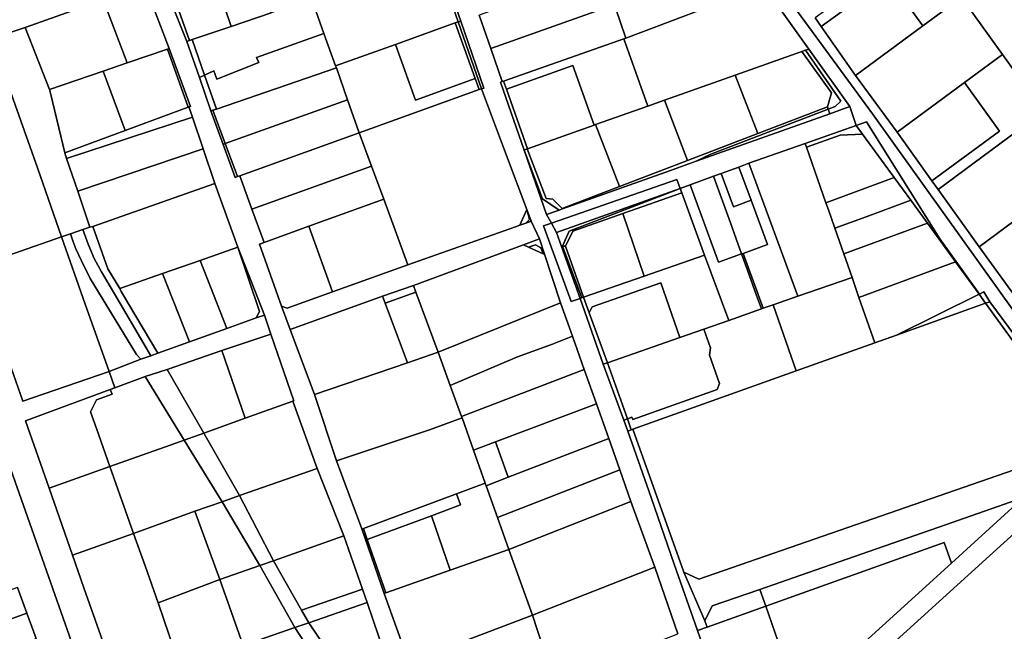
# Model space of a CAD drawing. Units: inches. Extents: x 7494034 to 7506103, y 5794915 to 5803862.
# Drawn here: x 7497821 to 7498238, y 5799230 to 5799490 of the extents above; entities that cross this region are included whole.
import ezdxf

# ---------------------------------------------------------------- set-up
doc = ezdxf.new("R2010")
doc.units = ezdxf.units.IN
doc.header["$MEASUREMENT"] = 0

msp = doc.modelspace()

# ---------------------------------------------------------------- linework, layer by layer
for points in [[(7497850.02, 5799205.69), (7497704.63, 5799618.56)], [(7497704.63, 5799618.56), (7497850.02, 5799205.69)], [(7498280.27, 5799312.57), (7498182.26, 5799449.56), (7498182.26, 5799449.56), (7498084.23, 5799583.56)], [(7498084.23, 5799583.56), (7498182.26, 5799449.56), (7498280.27, 5799312.57)], [(7497997.92, 5799517.19), (7498007.8, 5799488.95), (7498017.63, 5799460.46), (7498016.59, 5799460.25), (7498027.18, 5799431.96), (7498035.79, 5799408.97), (7498037.62, 5799404.08), (7498041.13, 5799396.54), (7498043.27, 5799390.03), (7498050.06, 5799369.4), (7498055.11, 5799355.33), (7498060.15, 5799341.26), (7498065.3, 5799326.7), (7498070.5, 5799311.98), (7498075.22, 5799298.62), (7498079.94, 5799285.28), (7498090.09, 5799257.32), (7498099.74, 5799229.04)], [(7497985.89, 5799217.06), (7497975.41, 5799246.24), (7497965.97, 5799273.59), (7497955.17, 5799302.47), (7497945.82, 5799330.52), (7497935.57, 5799358.21), (7497931.85, 5799368.08), (7497922.52, 5799394.35), (7497924.46, 5799395.06), (7497919.32, 5799409.19), (7497914.19, 5799423.33), (7497913.17, 5799422.97), (7497912.29, 5799422.65), (7497907.17, 5799436.67), (7497901.96, 5799450.88), (7497897.08, 5799465.05), (7497891.82, 5799480.35), (7497881.48, 5799506.3)], [(7498136.16, 5799503.88), (7498155.26, 5799477.06), (7498172.65, 5799452.66), (7498175.41, 5799444.69), (7498179.79, 5799446.23), (7498210.73, 5799396.57), (7498227.56, 5799373.15), (7498229.46, 5799374.08), (7498232.01, 5799369.95), (7498250.44, 5799344.82)], [(7497875.5, 5799500.36), (7497884.29, 5799477.3), (7497893.29, 5799452.75), (7497892.66, 5799452.52), (7497894.1, 5799448.2), (7497898.62, 5799434.71), (7497903.69, 5799420.04), (7497913.36, 5799393.02), (7497924.62, 5799364.3), (7497927.3, 5799356.23), (7497937.15, 5799327.89), (7497936.69, 5799327.72), (7497947.02, 5799299.21), (7497958.33, 5799270.59), (7497966.14, 5799248.07), (7497968.13, 5799242.33), (7497977.83, 5799214.09)], [(7498126.35, 5799177.98), (7498108.06, 5799230.49), (7498098.24, 5799258.7), (7498088.44, 5799286.9), (7498078.62, 5799315.1), (7498076.9, 5799319.75), (7498068.14, 5799343.42), (7498058.35, 5799371.31), (7498054.64, 5799370.02), (7498042.86, 5799402.05), (7498046.2, 5799403.22), (7498044.17, 5799406.9), (7498034.68, 5799434.27), (7498034.68, 5799434.27), (7498024.6, 5799463.05), (7498025.41, 5799463.33), (7498020.55, 5799477.38), (7498015.69, 5799491.41)], [(7498244.94, 5799369.02), (7498227.48, 5799393.25), (7498210.08, 5799417.53), (7498207.46, 5799421.19), (7498192.66, 5799441.81), (7498175.08, 5799465.91), (7498174.43, 5799466.8), (7498160.5, 5799486.6), (7498157.91, 5799490.28)], [(7497863.18, 5799205.86), (7497853.83, 5799232.65), (7497848.16, 5799248.63), (7497843.28, 5799262.4), (7497833.46, 5799290.82), (7497823.38, 5799319.39), (7497859.34, 5799332.72), (7497861.26, 5799333.44), (7497858.82, 5799340.38), (7497822.27, 5799327.82), (7497812.19, 5799355.97)], [(7497820.06, 5799248.72), (7497823.99, 5799237.9), (7497827.93, 5799227.09)]]:
    msp.add_lwpolyline(points)
for points in [[(7498202.63, 5799522.83), (7498219.99, 5799499.02), (7498237.35, 5799474.8), (7498254.76, 5799450.53), (7498272.16, 5799426.25), (7498280.52, 5799432.42), (7498316.86, 5799459.27), (7498313.28, 5799464.29), (7498264.05, 5799531.24), (7498258.22, 5799538.09), (7498247.57, 5799553.03), (7498245.75, 5799554.99), (7498202.63, 5799522.83)], [(7498160.5, 5799486.6), (7498188.88, 5799507.25), (7498203.64, 5799486.97), (7498219.99, 5799499.02), (7498202.63, 5799522.83), (7498157.91, 5799490.28), (7498160.5, 5799486.6)], [(7497927.56, 5799492.39), (7497918.82, 5799518.54), (7497901.85, 5799512.58), (7497910.5, 5799486.63), (7497927.56, 5799492.39)], [(7497944.69, 5799498.17), (7497949.78, 5799483.62), (7497954.73, 5799469.91), (7497980.16, 5799479.05), (7498005.48, 5799488.15), (7498006.76, 5799488.61), (7497996.96, 5799516.85), (7497980.42, 5799510.94), (7497965.39, 5799505.57), (7497944.69, 5799498.17)], [(7497996.96, 5799516.85), (7498006.76, 5799488.61), (7498007.8, 5799488.95), (7497997.92, 5799517.19), (7497996.96, 5799516.85)], [(7497806.28, 5799489.52), (7497809.07, 5799481.61), (7497823.21, 5799486.25), (7497856.25, 5799498.11), (7497866.78, 5799501.9), (7497873.93, 5799504.47), (7497871.31, 5799512.7), (7497839.03, 5799501.21), (7497818.96, 5799494.08), (7497806.28, 5799489.52)], [(7497910.5, 5799486.63), (7497901.85, 5799512.58), (7497888.56, 5799507.91), (7497885.51, 5799501.54), (7497892.84, 5799480.68), (7497894.08, 5799481.09), (7497910.5, 5799486.63)], [(7498073.34, 5799494.5), (7498077.79, 5799481.74), (7498134.92, 5799503.41), (7498126.7, 5799514.74), (7498073.34, 5799494.5)], [(7498020.55, 5799477.38), (7498067.2, 5799493.86), (7498062.23, 5799508.12), (7498015.69, 5799491.41), (7498020.55, 5799477.38)], [(7498160.5, 5799486.6), (7498174.43, 5799466.8), (7498175.08, 5799465.91), (7498203.64, 5799486.97), (7498188.88, 5799507.25), (7498160.5, 5799486.6)], [(7497892.84, 5799480.68), (7497885.51, 5799501.54), (7497883.57, 5799507.06), (7497881.48, 5799506.3), (7497891.82, 5799480.35), (7497892.84, 5799480.68)], [(7498077.79, 5799481.74), (7498076.91, 5799481.44), (7498087.03, 5799452.86), (7498094.1, 5799455.36), (7498124.11, 5799466), (7498152.38, 5799476.04), (7498153.83, 5799476.55), (7498155.26, 5799477.06), (7498136.16, 5799503.88), (7498134.92, 5799503.41), (7498077.79, 5799481.74)], [(7497856.25, 5799498.11), (7497866.52, 5799471.2), (7497883.63, 5799477.07), (7497884.29, 5799477.3), (7497875.5, 5799500.36), (7497873.96, 5799502.23), (7497871.94, 5799502.68), (7497866.78, 5799501.9), (7497856.25, 5799498.11)], [(7498175.08, 5799465.91), (7498192.66, 5799441.81), (7498221.26, 5799462.92), (7498237.35, 5799474.8), (7498219.99, 5799499.02), (7498203.64, 5799486.97), (7498175.08, 5799465.91)], [(7497823.21, 5799486.25), (7497833.57, 5799459.91), (7497856.33, 5799467.72), (7497866.52, 5799471.2), (7497856.25, 5799498.11), (7497823.21, 5799486.25)], [(7497921.34, 5799473.51), (7497949.78, 5799483.62), (7497944.69, 5799498.17), (7497927.56, 5799492.39), (7497910.5, 5799486.63), (7497894.08, 5799481.09), (7497899.31, 5799466.07), (7497903.15, 5799467.87), (7497904.53, 5799464.37), (7497922.2, 5799471.33), (7497921.34, 5799473.51)], [(7498025.95, 5799463.52), (7498076.91, 5799481.44), (7498077.79, 5799481.74), (7498073.34, 5799494.5), (7498072.86, 5799495.87), (7498067.2, 5799493.86), (7498020.55, 5799477.38), (7498025.41, 5799463.33), (7498025.95, 5799463.52)], [(7497809.07, 5799481.61), (7497819, 5799453.43), (7497828.43, 5799426.66), (7497838.72, 5799397.45), (7497842.5, 5799398.76), (7497847.72, 5799400.5), (7497850.66, 5799401.6), (7497845.52, 5799416.8), (7497840.83, 5799430.72), (7497840.04, 5799433.07), (7497833.94, 5799458.39), (7497833.57, 5799459.91), (7497823.21, 5799486.25), (7497809.07, 5799481.61)], [(7498013.92, 5799464.6), (7498005.48, 5799488.15), (7497980.16, 5799479.05), (7497988.68, 5799455.47), (7498013.92, 5799464.6)], [(7498015.61, 5799459.89), (7498016.59, 5799460.25), (7498006.76, 5799488.61), (7498005.48, 5799488.15), (7498013.92, 5799464.6), (7498015.61, 5799459.89)], [(7498006.76, 5799488.61), (7498016.59, 5799460.25), (7498017.63, 5799460.46), (7498007.8, 5799488.95), (7498006.76, 5799488.61)], [(7497899.31, 5799466.07), (7497904.33, 5799451.65), (7497955.15, 5799469.06), (7497954.73, 5799469.91), (7497949.78, 5799483.62), (7497921.34, 5799473.51), (7497922.2, 5799471.33), (7497904.53, 5799464.37), (7497903.15, 5799467.87), (7497899.31, 5799466.07)], [(7497782.9, 5799473.1), (7497791.61, 5799444.34), (7497799.46, 5799419.99), (7497800.69, 5799417.55), (7497807.76, 5799402.61), (7497815.7, 5799389.45), (7497838.72, 5799397.45), (7497828.43, 5799426.66), (7497819, 5799453.43), (7497809.07, 5799481.61), (7497782.9, 5799473.1)], [(7497899.31, 5799466.07), (7497894.08, 5799481.09), (7497892.84, 5799480.68), (7497891.82, 5799480.35), (7497897.08, 5799465.05), (7497899.31, 5799466.07)], [(7497964.81, 5799441.52), (7498015.61, 5799459.89), (7498013.92, 5799464.6), (7497988.68, 5799455.47), (7497980.16, 5799479.05), (7497954.73, 5799469.91), (7497955.15, 5799469.06), (7497959.88, 5799455.58), (7497964.81, 5799441.52)], [(7498025.95, 5799463.52), (7498027.16, 5799460.11), (7498055.36, 5799470.13), (7498064.33, 5799444.8), (7498064.97, 5799445.03), (7498087.03, 5799452.86), (7498076.91, 5799481.44), (7498025.95, 5799463.52)], [(7497856.33, 5799467.72), (7497865.58, 5799442.51), (7497892.36, 5799452.41), (7497883.63, 5799477.07), (7497866.52, 5799471.2), (7497856.33, 5799467.72)], [(7497893.29, 5799452.75), (7497884.29, 5799477.3), (7497883.63, 5799477.07), (7497892.36, 5799452.41), (7497892.66, 5799452.52), (7497893.29, 5799452.75)], [(7498124.11, 5799466), (7498133.62, 5799441.27), (7498163.16, 5799452.64), (7498164.88, 5799458.48), (7498152.38, 5799476.04), (7498124.11, 5799466)], [(7498153.83, 5799476.55), (7498152.38, 5799476.04), (7498164.88, 5799458.48), (7498163.16, 5799452.64), (7498163.54, 5799451.6), (7498166.39, 5799452.7), (7498168.84, 5799454.91), (7498153.83, 5799476.55)], [(7498153.83, 5799476.55), (7498168.84, 5799454.91), (7498166.39, 5799452.7), (7498163.54, 5799451.6), (7498164.24, 5799449.65), (7498172.65, 5799452.66), (7498155.26, 5799477.06), (7498153.83, 5799476.55)], [(7498221.26, 5799462.92), (7498236.04, 5799442.3), (7498207.46, 5799421.19), (7498210.08, 5799417.53), (7498254.76, 5799450.53), (7498237.35, 5799474.8), (7498221.26, 5799462.92)], [(7498027.16, 5799460.11), (7498036.09, 5799434.76), (7498064.33, 5799444.8), (7498055.36, 5799470.13), (7498027.16, 5799460.11)], [(7497833.57, 5799459.91), (7497833.94, 5799458.39), (7497840.04, 5799433.07), (7497865.58, 5799442.51), (7497856.33, 5799467.72), (7497833.57, 5799459.91)], [(7497897.08, 5799465.05), (7497901.96, 5799450.88), (7497902.84, 5799451.18), (7497904.33, 5799451.65), (7497899.31, 5799466.07), (7497897.08, 5799465.05)], [(7497902.84, 5799451.18), (7497908.04, 5799436.98), (7497959.88, 5799455.58), (7497955.15, 5799469.06), (7497904.33, 5799451.65), (7497902.84, 5799451.18)], [(7498103.9, 5799429.86), (7498133.62, 5799441.27), (7498124.11, 5799466), (7498094.1, 5799455.36), (7498103.9, 5799429.86)], [(7498024.6, 5799463.05), (7498034.68, 5799434.27), (7498036.01, 5799434.73), (7498036.09, 5799434.76), (7498027.16, 5799460.11), (7498025.95, 5799463.52), (7498025.41, 5799463.33), (7498024.6, 5799463.05)], [(7498192.66, 5799441.81), (7498207.46, 5799421.19), (7498236.04, 5799442.3), (7498221.26, 5799462.92), (7498192.66, 5799441.81)], [(7498027.18, 5799431.96), (7498016.59, 5799460.25), (7498015.61, 5799459.89), (7497964.81, 5799441.52), (7497970, 5799427.46), (7497975.2, 5799413.4), (7497985.39, 5799385.55), (7498031.01, 5799401.74), (7498032.83, 5799402.38), (7498035.79, 5799408.97), (7498027.18, 5799431.96)], [(7497908.04, 5799436.98), (7497913.17, 5799422.97), (7497914.19, 5799423.33), (7497964.81, 5799441.52), (7497959.88, 5799455.58), (7497908.04, 5799436.98)], [(7498094.1, 5799455.36), (7498087.03, 5799452.86), (7498064.97, 5799445.03), (7498075.06, 5799418.77), (7498103.9, 5799429.86), (7498094.1, 5799455.36)], [(7497840.04, 5799433.07), (7497840.83, 5799430.72), (7497894.1, 5799448.2), (7497892.66, 5799452.52), (7497892.36, 5799452.41), (7497865.58, 5799442.51), (7497840.04, 5799433.07)], [(7497901.96, 5799450.88), (7497907.17, 5799436.67), (7497908.04, 5799436.98), (7497902.84, 5799451.18), (7497901.96, 5799450.88)], [(7498044.17, 5799406.9), (7498046.2, 5799403.22), (7498099.33, 5799421.77), (7498100.74, 5799417.94), (7498104.97, 5799419.48), (7498114.9, 5799423.11), (7498115.33, 5799423.27), (7498118.18, 5799424.31), (7498125.68, 5799427.06), (7498129.9, 5799428.62), (7498153.78, 5799437.05), (7498175.41, 5799444.69), (7498172.65, 5799452.66), (7498164.24, 5799449.65), (7498107.62, 5799429.49), (7498096.69, 5799425.6), (7498050.88, 5799409.29), (7498049.57, 5799408.82), (7498044.17, 5799406.9)], [(7498050.82, 5799409.46), (7498050.88, 5799409.29), (7498096.69, 5799425.6), (7498107.62, 5799429.49), (7498113.76, 5799432.45), (7498129.57, 5799438.57), (7498163.54, 5799451.6), (7498163.16, 5799452.64), (7498133.62, 5799441.27), (7498103.9, 5799429.86), (7498075.06, 5799418.77), (7498050.82, 5799409.46)], [(7498107.62, 5799429.49), (7498164.24, 5799449.65), (7498163.54, 5799451.6), (7498129.57, 5799438.57), (7498113.76, 5799432.45), (7498107.62, 5799429.49)], [(7498210.08, 5799417.53), (7498227.48, 5799393.25), (7498272.16, 5799426.25), (7498254.76, 5799450.53), (7498210.08, 5799417.53)], [(7497840.83, 5799430.72), (7497845.52, 5799416.8), (7497898.62, 5799434.71), (7497894.1, 5799448.2), (7497840.83, 5799430.72)], [(7498075.06, 5799418.77), (7498064.97, 5799445.03), (7498064.33, 5799444.8), (7498036.09, 5799434.76), (7498036.01, 5799434.73), (7498044.03, 5799413.65), (7498046.89, 5799413.49), (7498050.82, 5799409.46), (7498075.06, 5799418.77)], [(7498153.78, 5799437.05), (7498154.32, 5799435.51), (7498168.57, 5799440.62), (7498178.06, 5799441.05), (7498175.41, 5799444.69), (7498153.78, 5799437.05)], [(7498175.41, 5799444.69), (7498178.06, 5799441.05), (7498191.49, 5799422.57), (7498198.47, 5799412.97), (7498205.54, 5799403.23), (7498210.47, 5799396.45), (7498217.46, 5799386.84), (7498227.45, 5799373.09), (7498227.56, 5799373.15), (7498210.73, 5799396.57), (7498179.79, 5799446.23), (7498175.41, 5799444.69)], [(7497914.19, 5799423.33), (7497919.32, 5799409.19), (7497970, 5799427.46), (7497964.81, 5799441.52), (7497914.19, 5799423.33)], [(7498154.32, 5799435.51), (7498162.55, 5799411.9), (7498191.49, 5799422.57), (7498178.06, 5799441.05), (7498168.57, 5799440.62), (7498154.32, 5799435.51)], [(7497907.17, 5799436.67), (7497912.29, 5799422.65), (7497913.17, 5799422.97), (7497908.04, 5799436.98), (7497907.17, 5799436.67)], [(7498129.9, 5799428.62), (7498140.15, 5799400.75), (7498150.59, 5799372.33), (7498173.6, 5799380.18), (7498170.12, 5799390.17), (7498166.31, 5799401.08), (7498163.58, 5799408.94), (7498162.55, 5799411.9), (7498154.32, 5799435.51), (7498153.78, 5799437.05), (7498129.9, 5799428.62)], [(7497845.52, 5799416.8), (7497850.66, 5799401.6), (7497851.92, 5799401.88), (7497903.69, 5799420.04), (7497898.62, 5799434.71), (7497845.52, 5799416.8)], [(7498034.68, 5799434.27), (7498042.49, 5799413.55), (7498049.57, 5799408.82), (7498050.88, 5799409.29), (7498050.82, 5799409.46), (7498046.89, 5799413.49), (7498044.03, 5799413.65), (7498036.01, 5799434.73), (7498034.68, 5799434.27)], [(7498034.68, 5799434.27), (7498044.17, 5799406.9), (7498049.57, 5799408.82), (7498042.49, 5799413.55), (7498034.68, 5799434.27)], [(7498150.59, 5799372.33), (7498140.15, 5799400.75), (7498129.9, 5799428.62), (7498125.68, 5799427.06), (7498130.86, 5799412.99), (7498137.75, 5799394.22), (7498127.41, 5799390.43), (7498135.99, 5799367.18), (7498140.15, 5799368.65), (7498150.59, 5799372.33)], [(7497919.32, 5799409.19), (7497924.46, 5799395.06), (7497943.45, 5799401.92), (7497975.2, 5799413.4), (7497970, 5799427.46), (7497919.32, 5799409.19)], [(7498115.33, 5799423.27), (7498114.9, 5799423.11), (7498122.15, 5799403.4), (7498124.46, 5799396.59), (7498126.74, 5799390.18), (7498127.41, 5799390.43), (7498137.75, 5799394.22), (7498130.86, 5799412.99), (7498123.35, 5799410.23), (7498118.18, 5799424.31), (7498115.33, 5799423.27)], [(7498118.18, 5799424.31), (7498123.35, 5799410.23), (7498130.86, 5799412.99), (7498125.68, 5799427.06), (7498118.18, 5799424.31)], [(7498227.48, 5799393.25), (7498244.94, 5799369.02), (7498289.62, 5799402.02), (7498287.18, 5799405.39), (7498279.67, 5799415.82), (7498272.16, 5799426.25), (7498227.48, 5799393.25)], [(7497851.92, 5799401.88), (7497858.33, 5799383.95), (7497863.31, 5799375.47), (7497881.47, 5799381.84), (7497897.36, 5799387.4), (7497913.36, 5799393.02), (7497903.69, 5799420.04), (7497851.92, 5799401.88)], [(7498046.2, 5799403.22), (7498048.35, 5799399.32), (7498100.74, 5799417.94), (7498099.33, 5799421.77), (7498046.2, 5799403.22)], [(7498104.97, 5799419.48), (7498117.06, 5799386.64), (7498126.74, 5799390.18), (7498124.46, 5799396.59), (7498122.15, 5799403.4), (7498114.9, 5799423.11), (7498104.97, 5799419.48)], [(7498162.55, 5799411.9), (7498163.58, 5799408.94), (7498166.31, 5799401.08), (7498179.56, 5799405.98), (7498191.76, 5799410.49), (7498198.47, 5799412.97), (7498191.49, 5799422.57), (7498162.55, 5799411.9)], [(7498050.5, 5799393.29), (7498050.91, 5799393.44), (7498053.82, 5799399.92), (7498100.74, 5799417.94), (7498048.35, 5799399.32), (7498050.5, 5799393.29)], [(7498050.91, 5799393.44), (7498052.24, 5799393.47), (7498055.3, 5799399.85), (7498076.49, 5799407.3), (7498101.43, 5799416.06), (7498100.74, 5799417.94), (7498053.82, 5799399.92), (7498050.91, 5799393.44)], [(7498076.49, 5799407.3), (7498085.53, 5799380.8), (7498111.12, 5799389.74), (7498101.43, 5799416.06), (7498076.49, 5799407.3)], [(7498100.74, 5799417.94), (7498101.43, 5799416.06), (7498111.12, 5799389.74), (7498121.37, 5799362.01), (7498135.19, 5799366.9), (7498133.14, 5799372.56), (7498129.24, 5799383.27), (7498126.74, 5799390.18), (7498117.06, 5799386.64), (7498104.97, 5799419.48), (7498100.74, 5799417.94)], [(7497943.45, 5799401.92), (7497953.45, 5799374.08), (7497985.39, 5799385.55), (7497975.2, 5799413.4), (7497943.45, 5799401.92)], [(7498166.31, 5799401.08), (7498170.12, 5799390.17), (7498205.54, 5799403.23), (7498198.47, 5799412.97), (7498191.76, 5799410.49), (7498179.56, 5799405.98), (7498166.31, 5799401.08)], [(7498032.83, 5799402.38), (7498035.42, 5799403.3), (7498036.94, 5799404.77), (7498035.79, 5799408.97), (7498032.83, 5799402.38)], [(7498035.42, 5799403.3), (7498037.62, 5799404.08), (7498035.79, 5799408.97), (7498036.94, 5799404.77), (7498035.42, 5799403.3)], [(7498059.82, 5799371.83), (7498085.53, 5799380.8), (7498076.49, 5799407.3), (7498055.3, 5799399.85), (7498052.24, 5799393.47), (7498059.82, 5799371.83)], [(7497931.85, 5799368.08), (7497935.57, 5799358.21), (7497971.6, 5799371.22), (7497974.7, 5799372.28), (7497987.77, 5799376.75), (7498034.45, 5799394.06), (7498041.13, 5799396.54), (7498037.62, 5799404.08), (7498035.42, 5799403.3), (7498032.83, 5799402.38), (7498031.01, 5799401.74), (7497985.39, 5799385.55), (7497953.45, 5799374.08), (7497934.28, 5799367.19), (7497931.85, 5799368.08)], [(7498042.86, 5799402.05), (7498054.64, 5799370.02), (7498058.35, 5799371.31), (7498050.5, 5799393.29), (7498048.35, 5799399.32), (7498046.2, 5799403.22), (7498042.86, 5799402.05)], [(7498170.12, 5799390.17), (7498173.6, 5799380.18), (7498176.53, 5799371.75), (7498217.46, 5799386.84), (7498210.47, 5799396.45), (7498205.54, 5799403.23), (7498170.12, 5799390.17)], [(7497838.72, 5799397.45), (7497848.76, 5799368.94), (7497858.82, 5799340.38), (7497872.3, 5799345.53), (7497870.42, 5799347.61), (7497855.87, 5799371.48), (7497850.8, 5799379.8), (7497847.1, 5799387.22), (7497844.72, 5799392.4), (7497843.52, 5799395.82), (7497842.5, 5799398.76), (7497838.72, 5799397.45)], [(7497842.5, 5799398.76), (7497843.52, 5799395.82), (7497844.72, 5799392.4), (7497847.1, 5799387.22), (7497850.8, 5799379.8), (7497855.87, 5799371.48), (7497870.42, 5799347.61), (7497872.3, 5799345.53), (7497876.54, 5799347.05), (7497874.58, 5799350.38), (7497861.09, 5799373.33), (7497855.62, 5799382.63), (7497852.55, 5799388.28), (7497849.97, 5799394.36), (7497847.72, 5799400.5), (7497842.5, 5799398.76)], [(7497847.72, 5799400.5), (7497849.97, 5799394.36), (7497852.55, 5799388.28), (7497855.62, 5799382.63), (7497861.09, 5799373.33), (7497874.58, 5799350.38), (7497876.54, 5799347.05), (7497879.42, 5799348.08), (7497863.98, 5799374.33), (7497863.31, 5799375.47), (7497858.33, 5799383.95), (7497851.92, 5799401.88), (7497850.66, 5799401.6), (7497847.72, 5799400.5)], [(7497922.52, 5799394.35), (7497931.85, 5799368.08), (7497934.28, 5799367.19), (7497953.45, 5799374.08), (7497943.45, 5799401.92), (7497924.46, 5799395.06), (7497922.52, 5799394.35)], [(7497801.9, 5799384.66), (7497812.19, 5799355.97), (7497822.27, 5799327.82), (7497858.82, 5799340.38), (7497848.76, 5799368.94), (7497838.72, 5799397.45), (7497815.7, 5799389.45), (7497801.9, 5799384.66)], [(7498034.45, 5799394.06), (7498036.59, 5799393.08), (7498039.48, 5799394.05), (7498041.78, 5799392.83), (7498042.67, 5799390.31), (7498043.27, 5799390.03), (7498041.13, 5799396.54), (7498034.45, 5799394.06)], [(7497922.52, 5799365.73), (7497913.36, 5799393.02), (7497897.36, 5799387.4), (7497908.71, 5799358.58), (7497921.15, 5799363.05), (7497922.52, 5799365.73)], [(7497924.62, 5799364.3), (7497913.36, 5799393.02), (7497922.52, 5799365.73), (7497921.15, 5799363.05), (7497924.62, 5799364.3)], [(7497987.77, 5799376.75), (7497988.78, 5799374.02), (7497998.25, 5799348.56), (7498050.06, 5799369.4), (7498043.27, 5799390.03), (7498042.67, 5799390.31), (7498036.59, 5799393.08), (7498034.45, 5799394.06), (7497987.77, 5799376.75)], [(7498036.59, 5799393.08), (7498042.67, 5799390.31), (7498041.78, 5799392.83), (7498039.48, 5799394.05), (7498036.59, 5799393.08)], [(7498050.5, 5799393.29), (7498058.35, 5799371.31), (7498059.11, 5799371.58), (7498050.91, 5799393.44), (7498050.5, 5799393.29)], [(7498050.91, 5799393.44), (7498059.11, 5799371.58), (7498059.82, 5799371.83), (7498052.24, 5799393.47), (7498050.91, 5799393.44)], [(7498126.74, 5799390.18), (7498129.24, 5799383.27), (7498133.14, 5799372.56), (7498135.19, 5799366.9), (7498135.99, 5799367.18), (7498127.41, 5799390.43), (7498126.74, 5799390.18)], [(7497881.47, 5799381.84), (7497892.86, 5799352.9), (7497908.71, 5799358.58), (7497897.36, 5799387.4), (7497881.47, 5799381.84)], [(7498059.82, 5799371.83), (7498062.23, 5799365.26), (7498063.43, 5799367.79), (7498092.56, 5799377.96), (7498100.65, 5799354.78), (7498110.77, 5799358.31), (7498121.37, 5799362.01), (7498111.12, 5799389.74), (7498085.53, 5799380.8), (7498059.82, 5799371.83)], [(7498176.53, 5799371.75), (7498183.24, 5799352.51), (7498192.46, 5799355.82), (7498227.45, 5799373.09), (7498217.46, 5799386.84), (7498176.53, 5799371.75)], [(7497863.31, 5799375.47), (7497863.98, 5799374.33), (7497879.42, 5799348.08), (7497892.86, 5799352.9), (7497881.47, 5799381.84), (7497863.31, 5799375.47)], [(7498062.23, 5799365.26), (7498069.99, 5799344.07), (7498100.65, 5799354.78), (7498092.56, 5799377.96), (7498063.43, 5799367.79), (7498062.23, 5799365.26)], [(7498176.53, 5799371.75), (7498173.6, 5799380.18), (7498150.59, 5799372.33), (7498140.15, 5799368.65), (7498149.92, 5799340.6), (7498183.24, 5799352.51), (7498176.53, 5799371.75)], [(7497974.7, 5799372.28), (7497975.79, 5799369.35), (7497988.78, 5799374.02), (7497987.77, 5799376.75), (7497974.7, 5799372.28)], [(7497975.79, 5799369.35), (7497985.2, 5799344.07), (7497998.25, 5799348.56), (7497988.78, 5799374.02), (7497975.79, 5799369.35)], [(7498232.01, 5799369.95), (7498229.46, 5799374.08), (7498227.56, 5799373.15), (7498227.45, 5799373.09), (7498230.2, 5799369.3), (7498232.01, 5799369.95)], [(7497935.57, 5799358.21), (7497945.82, 5799330.52), (7497985.2, 5799344.07), (7497975.79, 5799369.35), (7497974.7, 5799372.28), (7497971.6, 5799371.22), (7497935.57, 5799358.21)], [(7498058.35, 5799371.31), (7498068.14, 5799343.42), (7498069.99, 5799344.07), (7498062.23, 5799365.26), (7498059.82, 5799371.83), (7498059.11, 5799371.58), (7498058.35, 5799371.31)], [(7498192.46, 5799355.82), (7498230.2, 5799369.3), (7498227.45, 5799373.09), (7498192.46, 5799355.82)], [(7498268.85, 5799319.7), (7498250.44, 5799344.82), (7498232.01, 5799369.95), (7498230.2, 5799369.3), (7498268.29, 5799316.76), (7498272.13, 5799310.33), (7498274.29, 5799312.29), (7498268.85, 5799319.7)], [(7497998.25, 5799348.56), (7498003.36, 5799334.47), (7498031.92, 5799346.59), (7498046.72, 5799351.94), (7498055.11, 5799355.33), (7498050.06, 5799369.4), (7497998.25, 5799348.56)], [(7498149.92, 5799340.6), (7498140.15, 5799368.65), (7498135.99, 5799367.18), (7498135.19, 5799366.9), (7498121.37, 5799362.01), (7498110.77, 5799358.31), (7498113.65, 5799350.34), (7498113.14, 5799347.2), (7498117.46, 5799335.19), (7498116.41, 5799332.7), (7498080.66, 5799319.97), (7498080.31, 5799320.96), (7498078.43, 5799320.29), (7498080.09, 5799315.62), (7498080.79, 5799315.88), (7498149.92, 5799340.6)], [(7498108.68, 5799252.22), (7498245.52, 5799299.83), (7498264.57, 5799309.38), (7498268.29, 5799316.76), (7498230.2, 5799369.3), (7498192.46, 5799355.82), (7498183.24, 5799352.51), (7498149.92, 5799340.6), (7498080.79, 5799315.88), (7498102.29, 5799255.29), (7498108.68, 5799252.22)], [(7497858.82, 5799340.38), (7497861.26, 5799333.44), (7497874.14, 5799338.28), (7497883.46, 5799341.25), (7497906.64, 5799349.18), (7497927.3, 5799356.23), (7497924.62, 5799364.3), (7497921.15, 5799363.05), (7497908.71, 5799358.58), (7497892.86, 5799352.9), (7497879.42, 5799348.08), (7497876.54, 5799347.05), (7497872.3, 5799345.53), (7497858.82, 5799340.38)], [(7498117.46, 5799335.19), (7498113.14, 5799347.2), (7498113.65, 5799350.34), (7498110.77, 5799358.31), (7498100.65, 5799354.78), (7498069.99, 5799344.07), (7498078.43, 5799320.29), (7498080.31, 5799320.96), (7498080.66, 5799319.97), (7498116.41, 5799332.7), (7498117.46, 5799335.19)], [(7497906.64, 5799349.18), (7497916.44, 5799320.49), (7497936.69, 5799327.72), (7497937.15, 5799327.89), (7497927.3, 5799356.23), (7497906.64, 5799349.18)], [(7498003.36, 5799334.47), (7498008.19, 5799321.2), (7498060.15, 5799341.26), (7498055.11, 5799355.33), (7498046.72, 5799351.94), (7498031.92, 5799346.59), (7498003.36, 5799334.47)], [(7497883.46, 5799341.25), (7497898.97, 5799314.24), (7497916.44, 5799320.49), (7497906.64, 5799349.18), (7497883.46, 5799341.25)], [(7497945.82, 5799330.52), (7497955.17, 5799302.47), (7497994.53, 5799315.56), (7498008.38, 5799320.67), (7498008.19, 5799321.2), (7498003.36, 5799334.47), (7497998.25, 5799348.56), (7497985.2, 5799344.07), (7497945.82, 5799330.52)], [(7497874.14, 5799338.28), (7497890.65, 5799311.26), (7497898.97, 5799314.24), (7497883.46, 5799341.25), (7497874.14, 5799338.28)], [(7498022.54, 5799310.47), (7498065.3, 5799326.7), (7498060.15, 5799341.26), (7498008.19, 5799321.2), (7498008.38, 5799320.67), (7498013.25, 5799306.94), (7498022.54, 5799310.47)], [(7498078.43, 5799320.29), (7498069.99, 5799344.07), (7498068.14, 5799343.42), (7498076.9, 5799319.75), (7498078.43, 5799320.29)], [(7497859.34, 5799332.72), (7497860.07, 5799330.71), (7497853.46, 5799328.38), (7497851.02, 5799323.28), (7497853.51, 5799316.21), (7497859.21, 5799300.02), (7497884.77, 5799309.17), (7497890.65, 5799311.26), (7497874.14, 5799338.28), (7497861.26, 5799333.44), (7497859.34, 5799332.72)], [(7497823.38, 5799319.39), (7497833.46, 5799290.82), (7497859.21, 5799300.02), (7497853.51, 5799316.21), (7497851.02, 5799323.28), (7497853.46, 5799328.38), (7497860.07, 5799330.71), (7497859.34, 5799332.72), (7497823.38, 5799319.39)], [(7497898.97, 5799314.24), (7497914.12, 5799287.72), (7497947.02, 5799299.21), (7497936.69, 5799327.72), (7497916.44, 5799320.49), (7497898.97, 5799314.24)], [(7498070.5, 5799311.98), (7498065.3, 5799326.7), (7498022.54, 5799310.47), (7498027.85, 5799295.5), (7498070.5, 5799311.98)], [(7497955.17, 5799302.47), (7497965.97, 5799273.59), (7497966.56, 5799273.81), (7498006.06, 5799288.53), (7498018.18, 5799293.04), (7498013.25, 5799306.94), (7498008.38, 5799320.67), (7497994.53, 5799315.56), (7497955.17, 5799302.47)], [(7498080.09, 5799315.62), (7498078.43, 5799320.29), (7498076.9, 5799319.75), (7498078.62, 5799315.1), (7498080.09, 5799315.62)], [(7498102.29, 5799255.29), (7498080.79, 5799315.88), (7498080.09, 5799315.62), (7498078.62, 5799315.1), (7498088.44, 5799286.9), (7498098.24, 5799258.7), (7498108.06, 5799230.49), (7498112.16, 5799231.96), (7498111.23, 5799234.58), (7498102.29, 5799255.29)], [(7498210.44, 5799274.37), (7498246.3, 5799286.86), (7498272.13, 5799310.33), (7498268.29, 5799316.76), (7498264.57, 5799309.38), (7498245.52, 5799299.83), (7498108.68, 5799252.22), (7498102.29, 5799255.29), (7498111.23, 5799234.58), (7498114.28, 5799240.93), (7498134.52, 5799247.97), (7498157.98, 5799256.13), (7498210.44, 5799274.37)], [(7497859.21, 5799300.02), (7497869.19, 5799271.68), (7497895.11, 5799281.08), (7497906.67, 5799285.05), (7497890.65, 5799311.26), (7497884.77, 5799309.17), (7497859.21, 5799300.02)], [(7497890.65, 5799311.26), (7497906.67, 5799285.05), (7497914.12, 5799287.72), (7497898.97, 5799314.24), (7497890.65, 5799311.26)], [(7498023.37, 5799278.4), (7498075.22, 5799298.62), (7498070.5, 5799311.98), (7498027.85, 5799295.5), (7498018.58, 5799291.92), (7498023.37, 5799278.4)], [(7498027.85, 5799295.5), (7498022.54, 5799310.47), (7498013.25, 5799306.94), (7498018.18, 5799293.04), (7498018.58, 5799291.92), (7498027.85, 5799295.5)], [(7497833.46, 5799290.82), (7497843.28, 5799262.4), (7497869.19, 5799271.68), (7497859.21, 5799300.02), (7497833.46, 5799290.82)], [(7497914.12, 5799287.72), (7497928.42, 5799260.06), (7497958.33, 5799270.59), (7497947.02, 5799299.21), (7497914.12, 5799287.72)], [(7498023.37, 5799278.4), (7498028.17, 5799264.88), (7498079.94, 5799285.28), (7498075.22, 5799298.62), (7498023.37, 5799278.4)], [(7498337.94, 5799207.41), (7498272.86, 5799296.11), (7498266.88, 5799294.03), (7498154.12, 5799191.65), (7498168.94, 5799149.07), (7498231.24, 5799129.14), (7498304.78, 5799183.07), (7498337.94, 5799207.41)], [(7497995.36, 5799279.2), (7498003.36, 5799256.11), (7498028.17, 5799264.88), (7498023.37, 5799278.4), (7498018.58, 5799291.92), (7498018.18, 5799293.04), (7498006.06, 5799288.53), (7498007.7, 5799283.8), (7497995.36, 5799279.2)], [(7498151.07, 5799200.41), (7498154.12, 5799191.65), (7498266.88, 5799294.03), (7498246.3, 5799286.86), (7498215.76, 5799259.12), (7498171.06, 5799218.54), (7498151.07, 5799200.41)], [(7497906.67, 5799285.05), (7497922.74, 5799258.06), (7497928.42, 5799260.06), (7497914.12, 5799287.72), (7497906.67, 5799285.05)], [(7497966.56, 5799273.81), (7497968.2, 5799269.08), (7497995.36, 5799279.2), (7498007.7, 5799283.8), (7498006.06, 5799288.53), (7497966.56, 5799273.81)], [(7498160.39, 5799249.19), (7498212.7, 5799267.89), (7498215.76, 5799259.12), (7498246.3, 5799286.86), (7498210.44, 5799274.37), (7498157.98, 5799256.13), (7498134.52, 5799247.97), (7498137.01, 5799240.83), (7498160.39, 5799249.19)], [(7497895.11, 5799281.08), (7497905.74, 5799252.08), (7497922.74, 5799258.06), (7497906.67, 5799285.05), (7497895.11, 5799281.08)], [(7498028.17, 5799264.88), (7498038.2, 5799236.97), (7498090.09, 5799257.32), (7498079.94, 5799285.28), (7498028.17, 5799264.88)], [(7497869.19, 5799271.68), (7497874.05, 5799257.9), (7497879.55, 5799242.27), (7497905.74, 5799252.08), (7497895.11, 5799281.08), (7497869.19, 5799271.68)], [(7497968.2, 5799269.08), (7497976.03, 5799246.46), (7498003.36, 5799256.11), (7497995.36, 5799279.2), (7497968.2, 5799269.08)], [(7497965.97, 5799273.59), (7497975.41, 5799246.24), (7497976.03, 5799246.46), (7497968.2, 5799269.08), (7497966.56, 5799273.81), (7497965.97, 5799273.59)], [(7497843.28, 5799262.4), (7497848.16, 5799248.63), (7497853.83, 5799232.65), (7497863.18, 5799205.86), (7497872.69, 5799178.54), (7497898.94, 5799187.22), (7497888.96, 5799214.83), (7497879.55, 5799242.27), (7497874.05, 5799257.9), (7497869.19, 5799271.68), (7497843.28, 5799262.4)], [(7497928.42, 5799260.06), (7497940.38, 5799239.18), (7497966.14, 5799248.07), (7497958.33, 5799270.59), (7497928.42, 5799260.06)], [(7498171.06, 5799218.54), (7498215.76, 5799259.12), (7498212.7, 5799267.89), (7498160.39, 5799249.19), (7498137.01, 5799240.83), (7498151.07, 5799200.41), (7498171.06, 5799218.54)], [(7497975.41, 5799246.24), (7497985.89, 5799217.06), (7498038.2, 5799236.97), (7498028.17, 5799264.88), (7498003.36, 5799256.11), (7497976.03, 5799246.46), (7497975.41, 5799246.24)], [(7497905.74, 5799252.08), (7497915.61, 5799224.19), (7497937.46, 5799231.74), (7497922.74, 5799258.06), (7497905.74, 5799252.08)], [(7497922.74, 5799258.06), (7497937.46, 5799231.74), (7497943.46, 5799233.81), (7497940.38, 5799239.18), (7497928.42, 5799260.06), (7497922.74, 5799258.06)], [(7498038.2, 5799236.97), (7498042.91, 5799222.8), (7498047.64, 5799208.61), (7498099.74, 5799229.04), (7498090.09, 5799257.32), (7498038.2, 5799236.97)], [(7497787.03, 5799224.39), (7497823.99, 5799237.9), (7497820.06, 5799248.72), (7497753.09, 5799224.66), (7497756.58, 5799213.49), (7497775.49, 5799220.42), (7497787.03, 5799224.39)], [(7497879.55, 5799242.27), (7497888.96, 5799214.83), (7497915.61, 5799224.19), (7497905.74, 5799252.08), (7497879.55, 5799242.27)], [(7497940.38, 5799239.18), (7497943.46, 5799233.81), (7497968.13, 5799242.33), (7497966.14, 5799248.07), (7497940.38, 5799239.18)], [(7498112.16, 5799231.96), (7498137.01, 5799240.83), (7498134.52, 5799247.97), (7498114.28, 5799240.93), (7498111.23, 5799234.58), (7498112.16, 5799231.96)], [(7497943.46, 5799233.81), (7497960.64, 5799208.15), (7497976.78, 5799213.73), (7497977.83, 5799214.09), (7497968.13, 5799242.33), (7497943.46, 5799233.81)], [(7498108.06, 5799230.49), (7498126.35, 5799177.98), (7498151.07, 5799200.41), (7498137.01, 5799240.83), (7498112.16, 5799231.96), (7498108.06, 5799230.49)], [(7497802.74, 5799217.72), (7497827.93, 5799227.09), (7497823.99, 5799237.9), (7497787.03, 5799224.39), (7497775.49, 5799220.42), (7497756.58, 5799213.49), (7497756.65, 5799213.26), (7497760.3, 5799201.93), (7497770.94, 5799205.89), (7497783.97, 5799210.74), (7497802.74, 5799217.72)], [(7497985.89, 5799217.06), (7497990.77, 5799202.75), (7498042.91, 5799222.8), (7498038.2, 5799236.97), (7497985.89, 5799217.06)], [(7497937.46, 5799231.74), (7497954.27, 5799205.94), (7497960.64, 5799208.15), (7497943.46, 5799233.81), (7497937.46, 5799231.74)], [(7497915.61, 5799224.19), (7497925.39, 5799195.96), (7497954.27, 5799205.94), (7497937.46, 5799231.74), (7497915.61, 5799224.19)]]:
    msp.add_lwpolyline(points, close=True)

doc.saveas('drawing.dxf')
